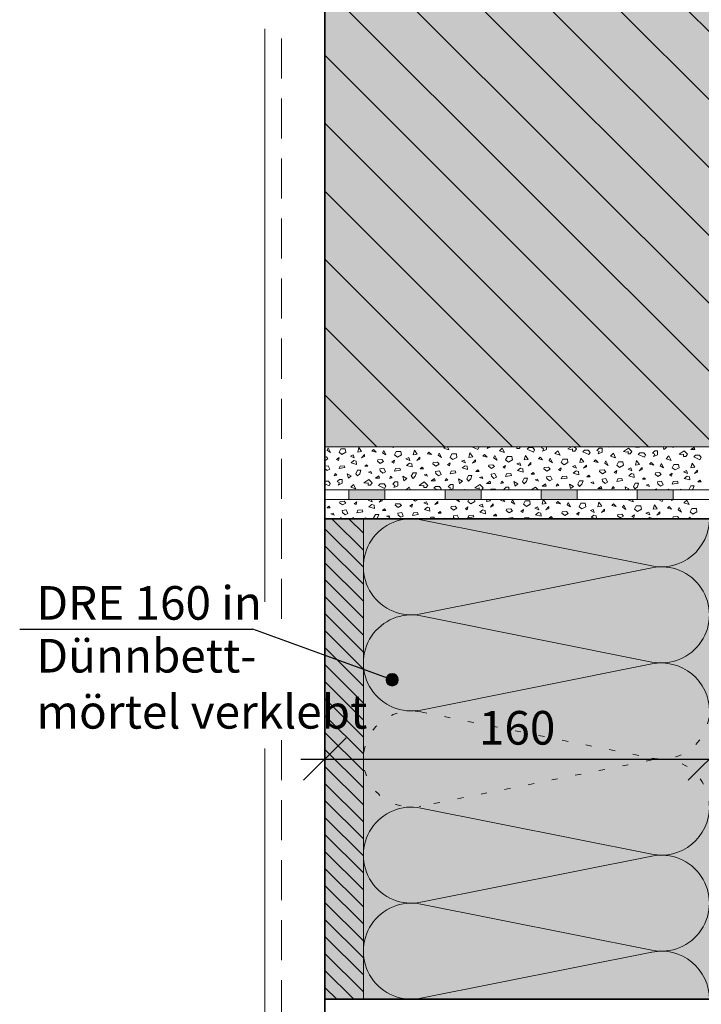
# Model space of a CAD drawing. Extents: x 25 to 254, y -291 to -9.
# Drawn here: x 27 to 83, y -193 to -111 of the extents above; entities that cross this region are included whole.
import ezdxf

# ---------------------------------------------------------------- set-up
doc = ezdxf.new("R2010")
doc.units = 0
doc.linetypes.add('DC_GEPUNKTET', pattern=[2, 0.5, -1.5])
doc.linetypes.add('DC_VERDECKT', pattern=[7, 4.669, -2.331])
doc.layers.add('+ Zeichnungen 5', color=7, linetype='CONTINUOUS', lineweight=25)

# ---------------------------------------------------------------- blocks, each defined once
blk = doc.blocks.new('*U5')
at = {"layer": '+ Zeichnungen 5', "color": 7, "linetype": 'CONTINUOUS', "lineweight": 18}
for p, q in [((59.984, -152.878), (79.216, -156.722)), ((79.216, -156.878), (59.984, -160.722)), ((59.984, -160.878), (79.216, -164.722)), ((79.216, -164.878), (59.984, -168.722)), ((59.984, -176.878), (79.216, -180.722)), ((79.216, -180.878), (59.984, -184.722)), ((59.984, -184.878), (79.216, -188.722)), ((79.216, -188.878), (59.984, -192.722))]:
    blk.add_line(p, q, dxfattribs=at)
at = {"layer": '+ Zeichnungen 5', "color": 7, "linetype": 'DC_GEPUNKTET', "lineweight": 18}
for p, q in [((59.984, -168.878), (79.216, -172.722)), ((79.216, -172.878), (59.984, -176.722))]:
    blk.add_line(p, q, dxfattribs=at)
at = {"layer": '+ Zeichnungen 5', "color": 7, "linetype": 'CONTINUOUS', "lineweight": 18}
for centre, start, end in [((59.2, -156.8), 78.69456, 281.30544), ((80, -152.8), 258.69456, 0), ((80, -160.8), 258.69456, 101.30544), ((59.2, -164.8), 78.69456, 281.30544), ((80, -168.8), 360, 101.30544), ((59.2, -180.8), 78.69456, 281.30544), ((80, -176.8), 258.69456, 360), ((80, -184.8), 258.69456, 101.30544), ((59.2, -188.8), 78.69456, 281.30544), ((80, -192.8), 0, 101.30544)]:
    blk.add_arc(centre, 4, start, end, dxfattribs=at)
at = {"layer": '+ Zeichnungen 5', "color": 7, "linetype": 'DC_GEPUNKTET', "lineweight": 18}
for centre, start, end in [((59.2, -172.8), 78.69456, 281.30544), ((80, -168.8), 258.69456, 360), ((80, -176.8), 360, 101.30544)]:
    blk.add_arc(centre, 4, start, end, dxfattribs=at)
blk = doc.blocks.new('*U15')
at = {"layer": '+ Zeichnungen 5'}
blk.add_hatch(color=12, dxfattribs=at).paths.add_polyline_path([(58.1, -166.2), (58.062, -166.009), (57.954, -165.846), (57.791, -165.738), (57.6, -165.7), (57.409, -165.738), (57.246, -165.846), (57.138, -166.009), (57.1, -166.2), (57.138, -166.391), (57.246, -166.554), (57.409, -166.662), (57.6, -166.7), (57.791, -166.662), (57.954, -166.554), (58.062, -166.391)], flags=0)
at = {"layer": '+ Zeichnungen 5', "color": 12, "linetype": 'CONTINUOUS', "lineweight": 25}
for p in [(26.6, -162), (57.6, -166.2)]:
    blk.add_line(p, (46, -162), dxfattribs=at)
at = {"layer": '+ Zeichnungen 5', "color": 12, "linetype": 'CONTINUOUS', "lineweight": 25, "flags": 128}
blk.add_lwpolyline([(58.1, -166.2), (58.062, -166.009), (57.954, -165.846), (57.791, -165.738), (57.6, -165.7), (57.409, -165.738), (57.246, -165.846), (57.138, -166.009), (57.1, -166.2), (57.138, -166.391), (57.246, -166.554), (57.409, -166.662), (57.6, -166.7), (57.791, -166.662), (57.954, -166.554), (58.062, -166.391), (58.1, -166.2)], dxfattribs=at)
at = {"layer": '+ Zeichnungen 5', "color": 7, "lineweight": 30, "char_height": 2.8}
for s, insert, attachment_point in [('\\fArial Narrow|b0|i0;DRE 160 in', (28, -161.2), 7), ('\\fArial Narrow|b0|i0;Dünnbett-\\Pmörtel verklebt', (28, -162.8), 1)]:
    blk.add_mtext(s, dxfattribs=dict(at, insert=insert, attachment_point=attachment_point))
blk = doc.blocks.new('*D16')
at = {"layer": '+ Zeichnungen 5', "color": 7, "linetype": 'CONTINUOUS', "lineweight": 25}
for p, q in [((53.768, -171.032), (50.232, -174.568)), ((85.768, -171.032), (82.232, -174.568)), ((50, -172.8), (86, -172.8))]:
    blk.add_line(p, q, dxfattribs=at)
at = {"layer": '+ Zeichnungen 5', "color": 7, "lineweight": 30, "insert": (68, -171.6), "char_height": 2.8, "attachment_point": 8}
blk.add_mtext('\\fArial Narrow|b0|i0;160', dxfattribs=at)

msp = doc.modelspace()

# ---------------------------------------------------------------- hatches: boundary and pattern name
at = {"layer": '+ Zeichnungen 5', "lineweight": 18}
h = msp.add_hatch(dxfattribs=at)
h.set_pattern_fill('SCHRAFFUR', angle=135, style=0, pattern_type=0)
h.set_pattern_definition([(135, (350, -72.8), (-2.828427, -2.828427), [])])
h.paths.add_polyline_path([(150, -146.8), (150, -98), (52, -98), (52, -146.8)], flags=0)
h = msp.add_hatch(dxfattribs=at)
h.set_pattern_fill('SCHRAFFUR', angle=135, style=0, pattern_type=0)
h.set_pattern_definition([(135, (312, -72.8), (-0.7071068, -0.7071068), [])])
h.paths.add_polyline_path([(55.2, -152.8), (55.2, -192.8), (52, -192.8), (52, -152.8)], flags=0)

# ---------------------------------------------------------------- linework, layer by layer
at = {"layer": '+ Zeichnungen 5', "color": 7, "linetype": 'CONTINUOUS', "lineweight": 35}
for p, q in [((52, -87), (52, -221.4)), ((52, -152.8), (198, -152.8)), ((52, -192.8), (198, -192.8))]:
    msp.add_line(p, q, dxfattribs=at)
at = {"layer": '+ Zeichnungen 5', "color": 7, "linetype": 'CONTINUOUS', "lineweight": 18}
for p, q in [((47, -112), (47, -159.712)), ((52, -146.8), (150, -146.8)), ((52, -150.4), (153, -150.4)), ((54, -150.4), (54, -151.2)), ((57, -150.4), (57, -151.2)), ((62, -150.4), (62, -151.2)), ((65, -150.4), (65, -151.2)), ((70, -150.4), (70, -151.2)), ((73, -150.4), (73, -151.2)), ((78, -150.4), (78, -151.2)), ((81, -150.4), (81, -151.2)), ((52, -151.2), (153, -151.2)), ((55.2, -192.8), (55.2, -152.8)), ((47, -171.924), (47, -252))]:
    msp.add_line(p, q, dxfattribs=at)
at = {"layer": '+ Zeichnungen 5', "color": 7, "linetype": 'DC_VERDECKT', "lineweight": 18, "ltscale": 0.714286}
for p, q in [((48.4, -112.8), (48.4, -161.121)), ((48.4, -171.219), (48.4, -247))]:
    msp.add_line(p, q, dxfattribs=at)
at = {"layer": '+ Zeichnungen 5', "color": 7, "linetype": 'CONTINUOUS', "lineweight": 9}
for p, q in [((52.178, -147.082), (52.272, -146.894)), ((52.178, -147.082), (52.46, -147.27)), ((52.46, -147.27), (52.272, -146.894)), ((53.179, -147.25), (53.32, -146.968)), ((53.179, -147.25), (53.414, -147.438)), ((53.32, -146.968), (53.696, -146.968)), ((53.414, -147.438), (53.743, -147.25)), ((53.743, -147.25), (53.696, -146.968)), ((54.119, -147.58), (54.354, -147.485)), ((54.448, -147.721), (54.354, -147.485)), ((54.731, -147.25), (54.825, -146.874)), ((54.731, -147.25), (55.06, -147.203)), ((55.06, -147.203), (54.825, -146.874)), ((55.042, -147.728), (55.285, -147.458)), ((55.285, -147.62), (55.285, -147.458)), ((55.907, -147.161), (56.042, -147.025)), ((55.907, -147.161), (56.258, -147.242)), ((56.258, -147.242), (56.042, -147.025)), ((56.8, -147.298), (56.894, -147.11)), ((56.8, -147.298), (57.083, -147.487)), ((57.083, -147.487), (56.894, -147.11)), ((57.541, -146.8), (57.707, -146.855)), ((57.707, -146.855), (57.679, -146.8)), ((57.801, -147.467), (57.942, -147.184)), ((57.801, -147.467), (58.036, -147.655)), ((57.942, -147.184), (58.318, -147.184)), ((58.036, -147.655), (58.365, -147.467)), ((58.365, -147.467), (58.318, -147.184)), ((59.353, -147.467), (59.447, -147.09)), ((59.353, -147.467), (59.682, -147.42)), ((59.682, -147.42), (59.447, -147.09)), ((60.088, -146.8), (60.105, -146.808)), ((60.105, -146.808), (60.11, -146.8)), ((60.529, -147.377), (60.664, -147.242)), ((60.529, -147.377), (60.88, -147.458)), ((60.88, -147.458), (60.664, -147.242)), ((61.423, -147.515), (61.517, -147.327)), ((61.423, -147.515), (61.705, -147.703)), ((61.705, -147.703), (61.517, -147.327)), ((61.906, -146.93), (62.036, -146.8)), ((61.906, -146.93), (62.329, -147.071)), ((62.329, -147.071), (62.194, -146.8)), ((62.423, -147.683), (62.564, -147.401)), ((62.564, -147.401), (62.941, -147.401)), ((62.988, -147.683), (62.941, -147.401)), ((63.975, -147.683), (64.069, -147.307)), ((64.305, -147.636), (64.069, -147.307)), ((64.234, -146.8), (64.728, -147.024)), ((64.728, -147.024), (64.822, -146.836)), ((64.822, -146.836), (64.795, -146.8)), ((65.151, -147.593), (65.286, -147.458)), ((65.503, -147.674), (65.286, -147.458)), ((65.494, -146.958), (65.573, -146.8)), ((65.494, -146.958), (65.823, -146.817)), ((65.823, -146.817), (65.823, -146.8)), ((66.045, -147.731), (66.139, -147.543)), ((66.327, -147.919), (66.139, -147.543)), ((66.528, -147.147), (66.764, -146.911)), ((66.528, -147.147), (66.952, -147.288)), ((66.952, -147.288), (66.764, -146.911)), ((67.758, -146.8), (67.845, -146.817)), ((67.845, -146.817), (67.897, -146.8)), ((67.986, -146.958), (67.986, -146.8)), ((67.986, -146.958), (68.174, -146.958)), ((68.174, -146.958), (68.293, -146.8)), ((68.598, -147.899), (68.692, -147.523)), ((68.927, -147.852), (68.692, -147.523)), ((68.833, -147.005), (68.974, -146.864)), ((68.833, -147.005), (69.35, -147.241)), ((68.974, -146.864), (69.303, -146.864)), ((69.444, -147.053), (69.303, -146.864)), ((69.35, -147.241), (69.444, -147.053)), ((70.022, -146.893), (70.115, -146.8)), ((70.022, -146.893), (70.21, -146.987)), ((70.116, -147.175), (70.21, -146.987)), ((70.116, -147.175), (70.445, -147.034)), ((70.445, -147.034), (70.445, -146.8)), ((71.151, -147.363), (71.386, -147.128)), ((71.151, -147.363), (71.574, -147.504)), ((71.574, -147.504), (71.386, -147.128)), ((72.232, -146.987), (72.512, -146.8)), ((72.232, -146.987), (72.468, -147.034)), ((72.468, -147.034), (72.609, -146.987)), ((72.609, -147.175), (72.609, -146.987)), ((72.609, -147.175), (72.797, -147.175)), ((72.938, -146.987), (72.751, -146.8)), ((72.797, -147.175), (72.938, -146.987)), ((73.455, -147.222), (73.596, -147.081)), ((73.455, -147.222), (73.973, -147.457)), ((73.596, -147.081), (73.925, -147.081)), ((74.067, -147.269), (73.925, -147.081)), ((73.973, -147.457), (74.067, -147.269)), ((74.644, -147.109), (74.832, -146.921)), ((74.644, -147.109), (74.832, -147.203)), ((74.738, -147.391), (74.832, -147.203)), ((74.738, -147.391), (75.068, -147.25)), ((74.832, -146.921), (75.068, -146.921)), ((75.068, -147.25), (75.068, -146.921)), ((75.585, -146.827), (75.578, -146.8)), ((75.585, -146.827), (75.618, -146.8)), ((75.773, -147.579), (76.008, -147.344)), ((76.196, -147.72), (76.008, -147.344)), ((76.855, -147.203), (77.278, -146.921)), ((76.855, -147.203), (77.09, -147.25)), ((77.09, -147.25), (77.231, -147.203)), ((77.231, -147.391), (77.231, -147.203)), ((77.231, -147.391), (77.419, -147.391)), ((77.56, -147.203), (77.278, -146.921)), ((77.419, -147.391), (77.56, -147.203)), ((77.842, -146.827), (77.882, -146.8)), ((77.842, -146.827), (78.172, -146.827)), ((78.078, -147.438), (78.219, -147.297)), ((78.078, -147.438), (78.595, -147.673)), ((78.172, -146.827), (78.165, -146.8)), ((78.219, -147.297), (78.548, -147.297)), ((78.689, -147.485), (78.548, -147.297)), ((78.595, -147.673), (78.689, -147.485)), ((79.018, -146.836), (79.034, -146.8)), ((79.018, -146.836), (79.163, -146.8)), ((79.267, -147.325), (79.455, -147.137)), ((79.267, -147.325), (79.455, -147.419)), ((79.361, -147.607), (79.455, -147.419)), ((79.361, -147.607), (79.69, -147.466)), ((79.455, -147.137), (79.69, -147.137)), ((79.69, -147.466), (79.69, -147.137)), ((80.207, -147.043), (80.147, -146.8)), ((80.207, -147.043), (80.442, -146.855)), ((80.347, -146.8), (80.442, -146.855)), ((80.96, -146.855), (80.919, -146.8)), ((80.96, -146.855), (81.015, -146.8)), ((81.477, -147.419), (81.9, -147.137)), ((81.477, -147.419), (81.712, -147.466)), ((81.712, -147.466), (81.853, -147.419)), ((81.853, -147.607), (81.853, -147.419)), ((82.183, -147.419), (81.9, -147.137)), ((82.041, -147.607), (82.183, -147.419)), ((82.465, -147.043), (82.747, -146.855)), ((82.465, -147.043), (82.794, -147.043)), ((82.7, -147.654), (82.841, -147.513)), ((82.794, -147.043), (82.747, -146.855)), ((82.841, -147.513), (83.17, -147.513)), ((83.311, -147.701), (83.17, -147.513)), ((52, -147.657), (52.122, -147.647)), ((52, -147.964), (52.257, -147.809)), ((52.257, -147.809), (52.122, -147.647)), ((52.96, -147.863), (53.176, -147.701)), ((52.96, -147.863), (53.122, -147.945)), ((53.122, -147.945), (53.176, -147.701)), ((54.119, -147.58), (54.448, -147.721)), ((54.177, -148.134), (54.42, -147.945)), ((54.177, -148.134), (54.636, -148.269)), ((54.42, -147.945), (54.609, -147.999)), ((54.636, -148.269), (54.609, -147.999)), ((55.042, -147.728), (55.285, -147.62)), ((55.312, -148.431), (55.474, -148.296)), ((55.582, -148.431), (55.474, -148.296)), ((56.366, -147.999), (56.393, -147.89)), ((56.366, -147.999), (56.609, -148.188)), ((56.393, -147.89), (56.745, -147.863)), ((56.609, -148.188), (56.88, -148.026)), ((56.88, -148.026), (56.745, -147.863)), ((57.583, -148.08), (57.799, -147.918)), ((57.583, -148.08), (57.745, -148.161)), ((57.745, -148.161), (57.799, -147.918)), ((58.742, -147.796), (58.977, -147.702)), ((58.742, -147.796), (59.071, -147.937)), ((58.799, -148.35), (59.042, -148.161)), ((58.799, -148.35), (59.258, -148.485)), ((59.071, -147.937), (58.977, -147.702)), ((59.042, -148.161), (59.231, -148.215)), ((59.258, -148.485), (59.231, -148.215)), ((59.664, -147.945), (59.907, -147.674)), ((59.664, -147.945), (59.907, -147.836)), ((59.907, -147.836), (59.907, -147.674)), ((60.988, -148.215), (61.016, -148.107)), ((60.988, -148.215), (61.232, -148.404)), ((61.016, -148.107), (61.367, -148.08)), ((61.232, -148.404), (61.502, -148.242)), ((61.502, -148.242), (61.367, -148.08)), ((62.205, -148.296), (62.421, -148.134)), ((62.205, -148.296), (62.367, -148.377)), ((62.367, -148.377), (62.421, -148.134)), ((62.423, -147.683), (62.658, -147.871)), ((62.658, -147.871), (62.988, -147.683)), ((63.364, -148.012), (63.599, -147.918)), ((63.364, -148.012), (63.693, -148.153)), ((63.693, -148.153), (63.599, -147.918)), ((63.975, -147.683), (64.305, -147.636)), ((64.286, -148.161), (64.53, -147.89)), ((64.286, -148.161), (64.53, -148.053)), ((64.53, -148.053), (64.53, -147.89)), ((65.151, -147.593), (65.503, -147.674)), ((65.611, -148.431), (65.638, -148.323)), ((65.638, -148.323), (65.989, -148.296)), ((66.124, -148.458), (65.989, -148.296)), ((66.045, -147.731), (66.327, -147.919)), ((66.827, -148.512), (67.044, -148.35)), ((66.989, -148.593), (67.044, -148.35)), ((67.046, -147.899), (67.187, -147.617)), ((67.046, -147.899), (67.281, -148.087)), ((67.187, -147.617), (67.563, -147.617)), ((67.281, -148.087), (67.61, -147.899)), ((67.61, -147.899), (67.563, -147.617)), ((67.986, -148.228), (68.221, -148.134)), ((67.986, -148.228), (68.316, -148.369)), ((68.316, -148.369), (68.221, -148.134)), ((68.598, -147.899), (68.927, -147.852)), ((68.909, -148.377), (69.152, -148.107)), ((68.909, -148.377), (69.152, -148.269)), ((69.152, -148.269), (69.152, -148.107)), ((69.774, -147.809), (69.909, -147.674)), ((69.774, -147.809), (70.125, -147.89)), ((70.125, -147.89), (69.909, -147.674)), ((70.667, -147.947), (70.762, -147.759)), ((70.667, -147.947), (70.95, -148.135)), ((70.95, -148.135), (70.762, -147.759)), ((71.668, -148.115), (71.809, -147.833)), ((71.668, -148.115), (71.903, -148.303)), ((71.809, -147.833), (72.185, -147.833)), ((71.903, -148.303), (72.232, -148.115)), ((72.232, -148.115), (72.185, -147.833)), ((72.609, -148.445), (72.844, -148.35)), ((72.938, -148.586), (72.844, -148.35)), ((73.22, -148.115), (73.314, -147.739)), ((73.22, -148.115), (73.549, -148.068)), ((73.549, -148.068), (73.314, -147.739)), ((73.531, -148.593), (73.774, -148.323)), ((73.774, -148.485), (73.774, -148.323)), ((74.396, -148.026), (74.531, -147.89)), ((74.396, -148.026), (74.747, -148.107)), ((74.747, -148.107), (74.531, -147.89)), ((75.29, -148.163), (75.384, -147.975)), ((75.29, -148.163), (75.572, -148.352)), ((75.572, -148.352), (75.384, -147.975)), ((75.773, -147.579), (76.196, -147.72)), ((76.29, -148.332), (76.432, -148.049)), ((76.29, -148.332), (76.526, -148.52)), ((76.432, -148.049), (76.808, -148.049)), ((76.526, -148.52), (76.855, -148.332)), ((76.855, -148.332), (76.808, -148.049)), ((77.842, -148.332), (77.936, -147.955)), ((77.842, -148.332), (78.172, -148.285)), ((78.172, -148.285), (77.936, -147.955)), ((79.018, -148.242), (79.154, -148.107)), ((79.018, -148.242), (79.37, -148.323)), ((79.37, -148.323), (79.154, -148.107)), ((79.912, -148.38), (80.006, -148.192)), ((80.194, -148.568), (80.006, -148.192)), ((80.395, -147.795), (80.631, -147.56)), ((80.395, -147.795), (80.819, -147.936)), ((80.819, -147.936), (80.631, -147.56)), ((80.913, -148.548), (81.054, -148.266)), ((81.054, -148.266), (81.43, -148.266)), ((81.477, -148.548), (81.43, -148.266)), ((81.853, -147.607), (82.041, -147.607)), ((82.465, -148.548), (82.559, -148.172)), ((82.794, -148.501), (82.559, -148.172)), ((82.7, -147.654), (83.217, -147.889)), ((83.217, -147.889), (83.311, -147.701)), ((52, -148.424), (52.284, -148.377)), ((52, -148.605), (52.203, -148.783)), ((52.203, -148.783), (52.42, -148.674)), ((52.42, -148.674), (52.284, -148.377)), ((52.771, -149.215), (52.852, -149.026)), ((52.771, -149.215), (52.987, -149.161)), ((52.852, -149.026), (52.987, -149.161)), ((53.176, -148.62), (53.258, -148.404)), ((53.176, -148.62), (53.663, -148.539)), ((53.258, -148.404), (53.609, -148.377)), ((53.663, -148.539), (53.609, -148.377)), ((53.866, -149.045), (54.195, -149.233)), ((53.96, -149.422), (53.866, -149.045)), ((54.571, -149.045), (54.712, -148.763)), ((54.712, -149.233), (54.571, -149.045)), ((54.712, -148.763), (54.995, -148.763)), ((54.712, -149.233), (54.9, -149.045)), ((54.9, -149.045), (54.995, -148.763)), ((55.312, -148.431), (55.582, -148.431)), ((55.636, -148.918), (55.825, -148.864)), ((55.636, -148.918), (55.907, -149.026)), ((55.907, -149.026), (55.825, -148.864)), ((56.582, -148.647), (56.907, -148.593)), ((56.609, -148.81), (56.582, -148.647)), ((56.609, -148.81), (56.826, -148.999)), ((56.826, -148.999), (57.042, -148.891)), ((57.042, -148.891), (56.907, -148.593)), ((57.799, -148.837), (57.88, -148.62)), ((57.799, -148.837), (58.285, -148.755)), ((57.88, -148.62), (58.231, -148.593)), ((58.285, -148.755), (58.231, -148.593)), ((59.194, -149.262), (59.335, -148.979)), ((59.335, -148.979), (59.617, -148.979)), ((59.523, -149.262), (59.617, -148.979)), ((59.934, -148.647), (60.096, -148.512)), ((59.934, -148.647), (60.205, -148.647)), ((60.205, -148.647), (60.096, -148.512)), ((60.259, -149.134), (60.448, -149.08)), ((60.259, -149.134), (60.529, -149.242)), ((60.529, -149.242), (60.448, -149.08)), ((61.205, -148.864), (61.529, -148.81)), ((61.232, -149.026), (61.205, -148.864)), ((61.232, -149.026), (61.448, -149.215)), ((61.448, -149.215), (61.664, -149.107)), ((61.664, -149.107), (61.529, -148.81)), ((62.421, -149.053), (62.502, -148.837)), ((62.421, -149.053), (62.908, -148.972)), ((62.502, -148.837), (62.854, -148.81)), ((62.908, -148.972), (62.854, -148.81)), ((63.421, -148.566), (63.665, -148.377)), ((63.421, -148.566), (63.881, -148.701)), ((63.665, -148.377), (63.854, -148.431)), ((63.881, -148.701), (63.854, -148.431)), ((64.557, -148.864), (64.719, -148.728)), ((64.557, -148.864), (64.827, -148.864)), ((64.827, -148.864), (64.719, -148.728)), ((65.611, -148.431), (65.854, -148.62)), ((65.827, -149.08), (66.151, -149.026)), ((65.854, -149.242), (65.827, -149.08)), ((65.854, -148.62), (66.124, -148.458)), ((66.287, -149.323), (66.151, -149.026)), ((66.827, -148.512), (66.989, -148.593)), ((67.044, -149.269), (67.125, -149.053)), ((67.044, -149.269), (67.53, -149.188)), ((67.125, -149.053), (67.476, -149.026)), ((67.53, -149.188), (67.476, -149.026)), ((68.044, -148.783), (68.287, -148.593)), ((68.044, -148.783), (68.503, -148.918)), ((68.287, -148.593), (68.476, -148.647)), ((68.503, -148.918), (68.476, -148.647)), ((69.179, -149.08), (69.341, -148.945)), ((69.179, -149.08), (69.449, -149.08)), ((69.449, -149.08), (69.341, -148.945)), ((70.233, -148.647), (70.26, -148.539)), ((70.233, -148.647), (70.476, -148.837)), ((70.26, -148.539), (70.612, -148.512)), ((70.476, -148.837), (70.747, -148.674)), ((70.747, -148.674), (70.612, -148.512)), ((71.45, -148.728), (71.666, -148.566)), ((71.45, -148.728), (71.612, -148.81)), ((71.612, -148.81), (71.666, -148.566)), ((72.609, -148.445), (72.938, -148.586)), ((72.666, -148.999), (72.909, -148.81)), ((72.666, -148.999), (73.126, -149.134)), ((72.909, -148.81), (73.099, -148.864)), ((73.126, -149.134), (73.099, -148.864)), ((73.531, -148.593), (73.774, -148.485)), ((73.801, -149.296), (73.964, -149.161)), ((74.072, -149.296), (73.964, -149.161)), ((74.856, -148.864), (74.883, -148.755)), ((74.856, -148.864), (75.099, -149.053)), ((74.883, -148.755), (75.234, -148.728)), ((75.099, -149.053), (75.369, -148.891)), ((75.369, -148.891), (75.234, -148.728)), ((76.072, -148.945), (76.288, -148.783)), ((76.072, -148.945), (76.234, -149.026)), ((76.234, -149.026), (76.288, -148.783)), ((77.231, -148.661), (77.466, -148.567)), ((77.231, -148.661), (77.56, -148.802)), ((77.288, -149.215), (77.532, -149.026)), ((77.56, -148.802), (77.466, -148.567)), ((77.532, -149.026), (77.721, -149.08)), ((77.748, -149.35), (77.721, -149.08)), ((78.153, -148.81), (78.397, -148.539)), ((78.153, -148.81), (78.397, -148.701)), ((78.397, -148.701), (78.397, -148.539)), ((79.478, -149.08), (79.505, -148.972)), ((79.478, -149.08), (79.721, -149.269)), ((79.505, -148.972), (79.856, -148.945)), ((79.721, -149.269), (79.992, -149.107)), ((79.992, -149.107), (79.856, -148.945)), ((79.912, -148.38), (80.194, -148.568)), ((80.694, -149.161), (80.911, -148.999)), ((80.694, -149.161), (80.857, -149.242)), ((80.857, -149.242), (80.911, -148.999)), ((80.913, -148.548), (81.148, -148.736)), ((81.148, -148.736), (81.477, -148.548)), ((81.853, -148.877), (82.089, -148.783)), ((81.853, -148.877), (82.183, -149.018)), ((82.183, -149.018), (82.089, -148.783)), ((82.465, -148.548), (82.794, -148.501)), ((82.776, -149.026), (83.019, -148.755)), ((82.776, -149.026), (83.019, -148.918)), ((83.019, -148.918), (83.019, -148.755)), ((52, -149.676), (52.3, -149.676)), ((52, -149.894), (52.347, -150.052)), ((52.442, -149.864), (52.3, -149.676)), ((52.347, -150.052), (52.442, -149.864)), ((53.019, -149.704), (53.207, -149.516)), ((53.019, -149.704), (53.207, -149.798)), ((53.113, -149.986), (53.207, -149.798)), ((53.113, -149.986), (53.443, -149.845)), ((53.207, -149.516), (53.443, -149.516)), ((53.443, -149.845), (53.443, -149.516)), ((53.96, -149.422), (54.195, -149.233)), ((54.148, -150.174), (54.383, -149.939)), ((54.571, -150.315), (54.383, -149.939)), ((55.23, -149.798), (55.653, -149.516)), ((55.23, -149.798), (55.465, -149.845)), ((55.465, -149.845), (55.606, -149.798)), ((55.606, -149.986), (55.606, -149.798)), ((55.606, -149.986), (55.794, -149.986)), ((55.935, -149.798), (55.653, -149.516)), ((55.794, -149.986), (55.935, -149.798)), ((56.217, -149.422), (56.5, -149.233)), ((56.217, -149.422), (56.547, -149.422)), ((56.452, -150.033), (56.594, -149.892)), ((56.547, -149.422), (56.5, -149.233)), ((56.594, -149.892), (56.923, -149.892)), ((57.064, -150.08), (56.923, -149.892)), ((57.393, -149.431), (57.474, -149.242)), ((57.393, -149.431), (57.61, -149.377)), ((57.474, -149.242), (57.61, -149.377)), ((57.642, -149.92), (57.83, -149.732)), ((57.642, -149.92), (57.83, -150.014)), ((57.83, -149.732), (58.065, -149.732)), ((58.065, -150.061), (58.065, -149.732)), ((58.488, -149.262), (58.817, -149.45)), ((58.582, -149.638), (58.488, -149.262)), ((58.582, -149.638), (58.817, -149.45)), ((59.335, -149.45), (59.194, -149.262)), ((59.335, -149.45), (59.523, -149.262)), ((59.852, -150.014), (60.275, -149.732)), ((60.558, -150.014), (60.275, -149.732)), ((60.84, -149.638), (61.122, -149.45)), ((60.84, -149.638), (61.169, -149.638)), ((61.169, -149.638), (61.122, -149.45)), ((62.016, -149.648), (62.097, -149.458)), ((62.016, -149.648), (62.232, -149.593)), ((62.097, -149.458), (62.232, -149.593)), ((62.264, -150.136), (62.452, -149.948)), ((62.452, -149.948), (62.687, -149.948)), ((62.687, -150.277), (62.687, -149.948)), ((63.111, -149.478), (63.44, -149.666)), ((63.205, -149.854), (63.111, -149.478)), ((63.205, -149.854), (63.44, -149.666)), ((63.816, -149.478), (63.957, -149.196)), ((63.957, -149.666), (63.816, -149.478)), ((63.957, -149.196), (64.239, -149.196)), ((63.957, -149.666), (64.145, -149.478)), ((64.145, -149.478), (64.239, -149.196)), ((64.474, -150.23), (64.898, -149.948)), ((64.881, -149.35), (65.07, -149.296)), ((64.881, -149.35), (65.151, -149.458)), ((65.18, -150.23), (64.898, -149.948)), ((65.151, -149.458), (65.07, -149.296)), ((65.462, -149.854), (65.744, -149.666)), ((65.462, -149.854), (65.791, -149.854)), ((65.791, -149.854), (65.744, -149.666)), ((65.854, -149.242), (66.07, -149.431)), ((66.07, -149.431), (66.287, -149.323)), ((66.638, -149.864), (66.719, -149.675)), ((66.638, -149.864), (66.854, -149.81)), ((66.719, -149.675), (66.854, -149.81)), ((67.733, -149.694), (68.062, -149.882)), ((67.827, -150.07), (67.733, -149.694)), ((67.827, -150.07), (68.062, -149.882)), ((68.438, -149.694), (68.579, -149.412)), ((68.579, -149.882), (68.438, -149.694)), ((68.579, -149.412), (68.862, -149.412)), ((68.579, -149.882), (68.768, -149.694)), ((68.768, -149.694), (68.862, -149.412)), ((69.503, -149.566), (69.693, -149.512)), ((69.503, -149.566), (69.774, -149.675)), ((69.774, -149.675), (69.693, -149.512)), ((70.084, -150.07), (70.367, -149.882)), ((70.414, -150.07), (70.367, -149.882)), ((70.449, -149.296), (70.774, -149.242)), ((70.476, -149.458), (70.449, -149.296)), ((70.476, -149.458), (70.693, -149.648)), ((70.693, -149.648), (70.909, -149.539)), ((70.909, -149.539), (70.774, -149.242)), ((71.26, -150.08), (71.341, -149.891)), ((71.341, -149.891), (71.477, -150.026)), ((71.666, -149.485), (71.747, -149.269)), ((71.666, -149.485), (72.152, -149.404)), ((71.747, -149.269), (72.098, -149.242)), ((72.152, -149.404), (72.098, -149.242)), ((72.355, -149.91), (72.684, -150.098)), ((72.449, -150.287), (72.355, -149.91)), ((73.061, -149.91), (73.202, -149.628)), ((73.202, -150.098), (73.061, -149.91)), ((73.202, -149.628), (73.484, -149.628)), ((73.202, -150.098), (73.39, -149.91)), ((73.39, -149.91), (73.484, -149.628)), ((73.801, -149.296), (74.072, -149.296)), ((74.126, -149.783), (74.315, -149.729)), ((74.126, -149.783), (74.396, -149.891)), ((74.396, -149.891), (74.315, -149.729)), ((75.072, -149.512), (75.396, -149.458)), ((75.099, -149.675), (75.072, -149.512)), ((75.099, -149.675), (75.315, -149.864)), ((75.315, -149.864), (75.531, -149.756)), ((75.531, -149.756), (75.396, -149.458)), ((76.288, -149.702), (76.369, -149.485)), ((76.288, -149.702), (76.775, -149.62)), ((76.369, -149.485), (76.721, -149.458)), ((76.775, -149.62), (76.721, -149.458)), ((77.288, -149.215), (77.748, -149.35)), ((77.683, -150.127), (77.824, -149.844)), ((77.824, -149.844), (78.106, -149.844)), ((78.012, -150.127), (78.106, -149.844)), ((78.424, -149.512), (78.586, -149.377)), ((78.424, -149.512), (78.694, -149.512)), ((78.694, -149.512), (78.586, -149.377)), ((78.748, -149.999), (78.937, -149.945)), ((78.748, -149.999), (79.018, -150.107)), ((79.018, -150.107), (78.937, -149.945)), ((79.694, -149.729), (80.019, -149.675)), ((79.721, -149.891), (79.694, -149.729)), ((79.721, -149.891), (79.937, -150.08)), ((79.937, -150.08), (80.154, -149.972)), ((80.154, -149.972), (80.019, -149.675)), ((80.911, -149.918), (80.992, -149.702)), ((80.911, -149.918), (81.397, -149.837)), ((80.992, -149.702), (81.343, -149.675)), ((81.397, -149.837), (81.343, -149.675)), ((81.911, -149.431), (82.154, -149.242)), ((81.911, -149.431), (82.37, -149.566)), ((82.154, -149.242), (82.343, -149.296)), ((82.37, -149.566), (82.343, -149.296)), ((83.046, -149.729), (83.208, -149.593)), ((83.046, -149.729), (83.316, -149.729)), ((83.316, -149.729), (83.208, -149.593)), ((54.148, -150.174), (54.571, -150.315)), ((56.452, -150.033), (56.97, -150.268)), ((56.97, -150.268), (57.064, -150.08)), ((57.736, -150.202), (57.83, -150.014)), ((57.736, -150.202), (58.065, -150.061)), ((58.77, -150.39), (59.006, -150.155)), ((58.77, -150.39), (58.799, -150.4)), ((59.128, -150.4), (59.006, -150.155)), ((59.852, -150.014), (60.087, -150.061)), ((60.087, -150.061), (60.228, -150.014)), ((60.228, -150.202), (60.228, -150.014)), ((60.228, -150.202), (60.416, -150.202)), ((60.416, -150.202), (60.558, -150.014)), ((61.075, -150.249), (61.216, -150.108)), ((61.075, -150.249), (61.406, -150.4)), ((61.216, -150.108), (61.545, -150.108)), ((61.686, -150.296), (61.545, -150.108)), ((61.634, -150.4), (61.686, -150.296)), ((62.264, -150.136), (62.452, -150.23)), ((62.367, -150.4), (62.452, -150.23)), ((62.401, -150.4), (62.687, -150.277)), ((63.599, -150.4), (63.628, -150.371)), ((63.642, -150.4), (63.628, -150.371)), ((64.474, -150.23), (64.71, -150.277)), ((64.71, -150.277), (64.851, -150.23)), ((64.851, -150.4), (64.851, -150.23)), ((65.053, -150.4), (65.18, -150.23)), ((65.763, -150.4), (65.838, -150.324)), ((65.838, -150.324), (66.167, -150.324)), ((66.224, -150.4), (66.167, -150.324)), ((66.886, -150.353), (67.074, -150.164)), ((66.886, -150.353), (66.981, -150.4)), ((67.074, -150.164), (67.31, -150.164)), ((67.31, -150.4), (67.31, -150.164)), ((69.167, -150.4), (69.52, -150.164)), ((69.756, -150.4), (69.52, -150.164)), ((70.084, -150.07), (70.414, -150.07)), ((71.26, -150.08), (71.477, -150.026)), ((71.678, -150.4), (71.697, -150.381)), ((71.697, -150.381), (71.932, -150.381)), ((71.932, -150.4), (71.932, -150.381)), ((72.449, -150.287), (72.684, -150.098)), ((74.113, -150.4), (74.142, -150.381)), ((74.162, -150.4), (74.142, -150.381)), ((74.707, -150.287), (74.989, -150.098)), ((74.707, -150.287), (75.036, -150.287)), ((75.036, -150.287), (74.989, -150.098)), ((75.883, -150.296), (75.964, -150.107)), ((75.883, -150.296), (76.099, -150.242)), ((75.964, -150.107), (76.099, -150.242)), ((76.978, -150.127), (77.307, -150.315)), ((77.046, -150.4), (76.978, -150.127)), ((77.2, -150.4), (77.307, -150.315)), ((77.824, -150.315), (77.683, -150.127)), ((77.824, -150.315), (78.012, -150.127)), ((79.483, -150.4), (79.611, -150.315)), ((79.633, -150.4), (79.611, -150.315)), ((80.553, -150.4), (80.586, -150.323)), ((80.586, -150.323), (80.663, -150.4)), ((81.6, -150.343), (81.7, -150.4)), ((81.614, -150.4), (81.6, -150.343)), ((82.305, -150.343), (82.447, -150.061)), ((82.348, -150.4), (82.305, -150.343)), ((82.447, -150.061), (82.729, -150.061)), ((82.578, -150.4), (82.635, -150.343)), ((82.635, -150.343), (82.729, -150.061)), ((53.23, -151.459), (53.258, -151.351)), ((53.23, -151.459), (53.474, -151.648)), ((53.258, -151.351), (53.609, -151.323)), ((53.474, -151.648), (53.744, -151.486)), ((53.744, -151.486), (53.609, -151.323)), ((54.447, -151.54), (54.663, -151.378)), ((54.447, -151.54), (54.609, -151.621)), ((54.609, -151.621), (54.663, -151.378)), ((55.606, -151.256), (55.745, -151.2)), ((55.606, -151.256), (55.935, -151.397)), ((55.663, -151.81), (55.907, -151.621)), ((55.935, -151.397), (55.856, -151.2)), ((55.907, -151.621), (56.096, -151.675)), ((56.528, -151.405), (56.712, -151.2)), ((56.528, -151.405), (56.772, -151.296)), ((56.772, -151.296), (56.772, -151.2)), ((57.853, -151.675), (57.88, -151.567)), ((57.88, -151.567), (58.231, -151.54)), ((58.366, -151.702), (58.231, -151.54)), ((59.069, -151.756), (59.286, -151.594)), ((59.231, -151.837), (59.286, -151.594)), ((59.359, -151.2), (59.523, -151.331)), ((59.523, -151.331), (59.752, -151.2)), ((60.228, -151.472), (60.463, -151.378)), ((60.228, -151.472), (60.558, -151.613)), ((60.558, -151.613), (60.463, -151.378)), ((61.151, -151.621), (61.394, -151.351)), ((61.151, -151.621), (61.394, -151.513)), ((61.394, -151.513), (61.394, -151.351)), ((62.923, -151.2), (63.192, -151.379)), ((63.192, -151.379), (63.102, -151.2)), ((63.91, -151.359), (63.99, -151.2)), ((63.91, -151.359), (64.145, -151.547)), ((64.145, -151.547), (64.474, -151.359)), ((64.474, -151.359), (64.448, -151.2)), ((64.851, -151.688), (65.086, -151.594)), ((65.18, -151.829), (65.086, -151.594)), ((65.462, -151.359), (65.502, -151.2)), ((65.462, -151.359), (65.791, -151.312)), ((65.791, -151.312), (65.711, -151.2)), ((65.773, -151.837), (66.016, -151.567)), ((66.016, -151.729), (66.016, -151.567)), ((66.638, -151.269), (66.707, -151.2)), ((66.638, -151.269), (66.989, -151.351)), ((66.989, -151.351), (66.839, -151.2)), ((67.532, -151.407), (67.626, -151.219)), ((67.532, -151.407), (67.814, -151.595)), ((67.814, -151.595), (67.626, -151.219)), ((68.532, -151.575), (68.674, -151.293)), ((68.532, -151.575), (68.768, -151.763)), ((68.674, -151.293), (69.05, -151.293)), ((68.768, -151.763), (69.097, -151.575)), ((69.097, -151.575), (69.05, -151.293)), ((70.084, -151.575), (70.178, -151.2)), ((70.084, -151.575), (70.414, -151.528)), ((70.414, -151.528), (70.179, -151.2)), ((71.26, -151.486), (71.396, -151.351)), ((71.26, -151.486), (71.612, -151.567)), ((71.612, -151.567), (71.396, -151.351)), ((72.154, -151.623), (72.248, -151.435)), ((72.154, -151.623), (72.436, -151.812)), ((72.436, -151.812), (72.248, -151.435)), ((73.155, -151.792), (73.296, -151.509)), ((73.296, -151.509), (73.672, -151.509)), ((73.719, -151.792), (73.672, -151.509)), ((74.707, -151.792), (74.801, -151.415)), ((75.036, -151.745), (74.801, -151.415)), ((75.883, -151.702), (76.018, -151.567)), ((76.234, -151.783), (76.018, -151.567)), ((77.26, -151.255), (77.315, -151.2)), ((77.26, -151.255), (77.683, -151.396)), ((77.683, -151.396), (77.585, -151.2)), ((79.329, -152.008), (79.423, -151.632)), ((79.658, -151.961), (79.423, -151.632)), ((79.753, -151.2), (80.082, -151.349)), ((80.082, -151.349), (80.156, -151.2)), ((80.848, -151.283), (81.042, -151.2)), ((80.848, -151.283), (80.889, -151.2)), ((81.882, -151.472), (82.117, -151.236)), ((81.882, -151.472), (82.305, -151.613)), ((82.305, -151.613), (82.117, -151.236)), ((52.176, -151.891), (52.338, -151.756)), ((52.176, -151.891), (52.447, -151.891)), ((52.447, -151.891), (52.338, -151.756)), ((52.501, -152.378), (52.69, -152.324)), ((52.501, -152.378), (52.771, -152.486)), ((52.771, -152.486), (52.69, -152.324)), ((53.447, -152.107), (53.771, -152.053)), ((53.474, -152.27), (53.447, -152.107)), ((53.474, -152.27), (53.69, -152.459)), ((53.69, -152.459), (53.906, -152.351)), ((53.906, -152.351), (53.771, -152.053)), ((54.663, -152.297), (54.744, -152.08)), ((54.663, -152.297), (55.15, -152.216)), ((54.744, -152.08), (55.096, -152.053)), ((55.15, -152.216), (55.096, -152.053)), ((55.663, -151.81), (56.123, -151.945)), ((56.058, -152.722), (56.199, -152.439)), ((56.123, -151.945), (56.096, -151.675)), ((56.199, -152.439), (56.481, -152.439)), ((56.387, -152.722), (56.481, -152.439)), ((56.799, -152.107), (56.961, -151.972)), ((56.799, -152.107), (57.069, -152.107)), ((57.069, -152.107), (56.961, -151.972)), ((57.853, -151.675), (58.096, -151.864)), ((58.069, -152.324), (58.393, -152.27)), ((58.096, -152.486), (58.069, -152.324)), ((58.096, -151.864), (58.366, -151.702)), ((58.529, -152.567), (58.393, -152.27)), ((59.069, -151.756), (59.231, -151.837)), ((59.286, -152.513), (59.367, -152.297)), ((59.286, -152.513), (59.772, -152.432)), ((59.367, -152.297), (59.718, -152.27)), ((59.772, -152.432), (59.718, -152.27)), ((60.286, -152.026), (60.529, -151.837)), ((60.286, -152.026), (60.745, -152.161)), ((60.529, -151.837), (60.718, -151.891)), ((60.745, -152.161), (60.718, -151.891)), ((61.421, -152.324), (61.583, -152.188)), ((61.421, -152.324), (61.691, -152.324)), ((61.691, -152.324), (61.583, -152.188)), ((62.475, -151.891), (62.502, -151.783)), ((62.475, -151.891), (62.718, -152.08)), ((62.502, -151.783), (62.854, -151.756)), ((62.718, -152.08), (62.989, -151.918)), ((62.989, -151.918), (62.854, -151.756)), ((63.692, -151.972), (63.908, -151.81)), ((63.692, -151.972), (63.854, -152.053)), ((63.854, -152.053), (63.908, -151.81)), ((64.851, -151.688), (65.18, -151.829)), ((64.908, -152.243), (65.151, -152.053)), ((64.908, -152.243), (65.368, -152.378)), ((65.151, -152.053), (65.341, -152.107)), ((65.368, -152.378), (65.341, -152.107)), ((65.773, -151.837), (66.016, -151.729)), ((66.043, -152.54), (66.206, -152.405)), ((66.314, -152.54), (66.206, -152.405)), ((67.098, -152.107), (67.125, -151.999)), ((67.098, -152.107), (67.341, -152.297)), ((67.125, -151.999), (67.476, -151.972)), ((67.341, -152.297), (67.611, -152.134)), ((67.611, -152.134), (67.476, -151.972)), ((68.314, -152.188), (68.53, -152.026)), ((68.314, -152.188), (68.476, -152.27)), ((68.476, -152.27), (68.53, -152.026)), ((69.473, -151.905), (69.708, -151.81)), ((69.473, -151.905), (69.802, -152.046)), ((69.53, -152.459), (69.774, -152.27)), ((69.53, -152.459), (69.99, -152.594)), ((69.802, -152.046), (69.708, -151.81)), ((69.774, -152.27), (69.963, -152.324)), ((69.99, -152.594), (69.963, -152.324)), ((70.395, -152.053), (70.639, -151.783)), ((70.395, -152.053), (70.639, -151.945)), ((70.639, -151.945), (70.639, -151.783)), ((71.72, -152.324), (71.747, -152.216)), ((71.72, -152.324), (71.963, -152.513)), ((71.747, -152.216), (72.098, -152.188)), ((71.963, -152.513), (72.234, -152.351)), ((72.234, -152.351), (72.098, -152.188)), ((72.936, -152.405), (73.153, -152.243)), ((72.936, -152.405), (73.099, -152.486)), ((73.099, -152.486), (73.153, -152.243)), ((73.155, -151.792), (73.39, -151.98)), ((73.39, -151.98), (73.719, -151.792)), ((74.095, -152.121), (74.331, -152.027)), ((74.095, -152.121), (74.425, -152.262)), ((74.425, -152.262), (74.331, -152.027)), ((74.707, -151.792), (75.036, -151.745)), ((75.018, -152.27), (75.261, -151.999)), ((75.018, -152.27), (75.261, -152.161)), ((75.261, -152.161), (75.261, -151.999)), ((75.883, -151.702), (76.234, -151.783)), ((76.342, -152.54), (76.369, -152.432)), ((76.369, -152.432), (76.721, -152.405)), ((76.856, -152.567), (76.721, -152.405)), ((76.777, -151.84), (76.871, -151.652)), ((76.777, -151.84), (77.059, -152.028)), ((77.059, -152.028), (76.871, -151.652)), ((77.559, -152.621), (77.775, -152.459)), ((77.721, -152.702), (77.775, -152.459)), ((77.777, -152.008), (77.918, -151.726)), ((77.777, -152.008), (78.012, -152.196)), ((77.918, -151.726), (78.294, -151.726)), ((78.012, -152.196), (78.342, -152.008)), ((78.342, -152.008), (78.294, -151.726)), ((78.718, -152.337), (78.953, -152.243)), ((78.718, -152.337), (79.047, -152.478)), ((79.047, -152.478), (78.953, -152.243)), ((79.329, -152.008), (79.658, -151.961)), ((79.64, -152.486), (79.883, -152.216)), ((79.64, -152.486), (79.883, -152.378)), ((79.883, -152.378), (79.883, -152.216)), ((80.505, -151.918), (80.64, -151.783)), ((80.505, -151.918), (80.857, -151.999)), ((80.857, -151.999), (80.64, -151.783)), ((81.399, -152.056), (81.493, -151.868)), ((81.399, -152.056), (81.681, -152.244)), ((81.681, -152.244), (81.493, -151.868)), ((82.4, -152.224), (82.541, -151.942)), ((82.4, -152.224), (82.635, -152.412)), ((82.541, -151.942), (82.917, -151.942)), ((82.635, -152.412), (82.964, -152.224)), ((82.964, -152.224), (82.917, -151.942)), ((53.204, -152.8), (53.364, -152.694)), ((53.39, -152.8), (53.364, -152.694)), ((54.297, -152.8), (54.339, -152.702)), ((54.339, -152.702), (54.437, -152.8)), ((55.353, -152.722), (55.49, -152.8)), ((55.372, -152.8), (55.353, -152.722)), ((56.117, -152.8), (56.058, -152.722)), ((56.309, -152.8), (56.387, -152.722)), ((57.123, -152.594), (57.312, -152.54)), ((57.123, -152.594), (57.393, -152.702)), ((57.393, -152.702), (57.312, -152.54)), ((58.096, -152.486), (58.312, -152.675)), ((58.312, -152.675), (58.529, -152.567)), ((60.749, -152.8), (60.821, -152.656)), ((60.821, -152.656), (61.104, -152.656)), ((61.056, -152.8), (61.104, -152.656)), ((61.781, -152.8), (61.935, -152.756)), ((61.957, -152.8), (61.935, -152.756)), ((62.691, -152.54), (63.016, -152.486)), ((62.718, -152.702), (62.691, -152.54)), ((62.718, -152.702), (62.83, -152.8)), ((63.151, -152.783), (63.016, -152.486)), ((63.117, -152.8), (63.151, -152.783)), ((63.908, -152.729), (63.989, -152.513)), ((63.908, -152.729), (64.394, -152.648)), ((63.989, -152.513), (64.34, -152.486)), ((64.394, -152.648), (64.34, -152.486)), ((66.043, -152.54), (66.314, -152.54)), ((67.314, -152.756), (67.638, -152.702)), ((67.321, -152.8), (67.314, -152.756)), ((67.683, -152.8), (67.638, -152.702)), ((68.585, -152.8), (68.611, -152.729)), ((68.611, -152.729), (68.963, -152.702)), ((68.995, -152.8), (68.963, -152.702)), ((70.666, -152.756), (70.828, -152.621)), ((70.666, -152.756), (70.936, -152.756)), ((70.936, -152.756), (70.828, -152.621)), ((74.153, -152.675), (74.396, -152.486)), ((74.153, -152.675), (74.578, -152.8)), ((74.396, -152.486), (74.585, -152.54)), ((74.611, -152.8), (74.585, -152.54)), ((76.342, -152.54), (76.586, -152.729)), ((76.586, -152.729), (76.856, -152.567)), ((77.559, -152.621), (77.721, -152.702)), ((78.892, -152.8), (79.018, -152.702)), ((79.018, -152.702), (79.208, -152.756)), ((79.212, -152.8), (79.208, -152.756)), ((80.965, -152.756), (80.992, -152.648)), ((80.965, -152.756), (81.021, -152.8)), ((80.992, -152.648), (81.343, -152.621)), ((81.478, -152.783), (81.343, -152.621)), ((81.45, -152.8), (81.478, -152.783)), ((82.231, -152.8), (82.397, -152.675)), ((82.37, -152.8), (82.397, -152.675))]:
    msp.add_line(p, q, dxfattribs=at)
at = {"layer": '+ Zeichnungen 5', "color": 30}
for points in [[(150, -146.8), (150, -98), (52, -146.8), (52, -98)], [(55.2, -152.8), (55.2, -192.8), (52, -152.8), (52, -192.8)]]:
    msp.add_solid(points, dxfattribs=at)
at = {"layer": '+ Zeichnungen 5', "color": 7}
for points in [[(54, -150.4), (54, -151.2), (57, -150.4), (57, -151.2)], [(62, -150.4), (62, -151.2), (65, -150.4), (65, -151.2)], [(70, -150.4), (70, -151.2), (73, -150.4), (73, -151.2)], [(78, -150.4), (78, -151.2), (81, -150.4), (81, -151.2)]]:
    msp.add_solid(points, dxfattribs=at)
at = {"layer": '+ Zeichnungen 5', "color": 254}
msp.add_solid([(84, -192.8), (84, -152.8), (55.2, -192.8), (55.2, -152.8)], dxfattribs=at)

# ---------------------------------------------------------------- block references
at = {"layer": '+ Zeichnungen 5', "color": 5, "lineweight": 25}
msp.add_blockref('*U5', (0, 0), dxfattribs=at)
at = {"layer": '+ Zeichnungen 5', "color": 7, "lineweight": 25}
for name in ['*U15', '*D16']:
    msp.add_blockref(name, (0, 0), dxfattribs=at)

doc.saveas('drawing.dxf')
